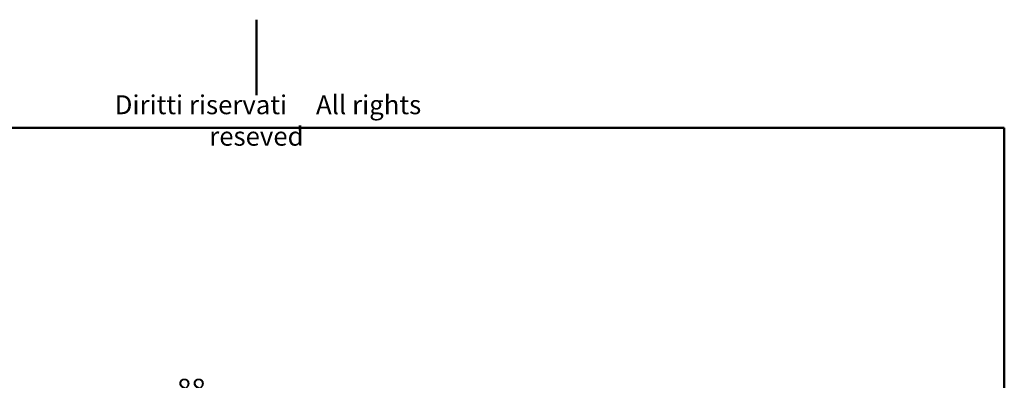
# Model space of a CAD drawing. Extents: x 10 to 287, y 10 to 210.
# Drawn here: x 105 to 287, y 143 to 210 of the extents above; entities that cross this region are included whole.
import ezdxf

# ---------------------------------------------------------------- set-up
doc = ezdxf.new("R2010")
doc.units = 0
for name, color, linetype, lineweight in [('Bemaßungen(TC_020513_DIN)', 7, 'Continuous', 25), ('Skizziergeometrie(ISO)', 7, 'Continuous', 50), ('Symbole(ISO)', 7, 'Continuous', 25)]:
    doc.layers.add(name, color=color, linetype=linetype, lineweight=lineweight)
doc.styles.add('Aktuell-BSI', font='ARIAL.TTF')
doc.styles.add('TC 2_5 mm', font='ARIAL.TTF', dxfattribs={"width": 0.9})
doc.dimstyles.new('STANDARD-TC_020513_DIN', dxfattribs={"dimtxt": 3.5, "dimasz": 2.5, "dimexe": 2, "dimexo": 1, "dimgap": 0.8, "dimtad": 1, "dimrnd": 1e-08, "dimzin": 12, "dimtxsty": 'Aktuell-BSI', "dimcen": 0.09, "dimdle": 10, "dimclrd": 7, "dimclre": 7, "dimclrt": 7, "dimadec": 0, "dimazin": 3, "dimtfac": 1, "dimtmove": 0, "dimatfit": 3, "dimfxl": 1, "dimtolj": 1, "dimtzin": 0, "dimlwd": 25, "dimlwe": 25, "dimarcsym": 0})

# ---------------------------------------------------------------- blocks, each defined once
blk = doc.blocks.new('Ränder Ilme Rahmen A4 quer')
at = {"layer": 'Skizziergeometrie(ISO)'}
for p, q in [((148.5, 210), (148.5, 196)), ((10, 190), (287, 190)), ((287, 190), (287, 10))]:
    blk.add_line(p, q, dxfattribs=at)
at = {"layer": 'Symbole(ISO)', "color": 7, "insert": (148.5, 196), "char_height": 3.5, "attachment_point": 2, "style": 'TC 2_5 mm'}
blk.add_mtext('\\fISOCPEUR|b0|i0;\\H3.5000;    Diritti riservati     All rights reseved', dxfattribs=at)
blk = doc.blocks.new('*D16')
at = {"layer": 'Bemaßungen(TC_020513_DIN)', "color": 7, "linetype": 'Continuous', "lineweight": 25}
for p, q in [((114.33, 94.13), (114.33, 141.13)), ((158.33, 94.13), (158.33, 141.13)), ((116.83, 139.13), (155.83, 139.13))]:
    blk.add_line(p, q, dxfattribs=at)
at = {"layer": 'Bemaßungen(TC_020513_DIN)', "color": 7, "linetype": 'Continuous'}
for points in [[(116.83, 139.55), (116.83, 138.72), (114.33, 139.13)], [(155.83, 139.55), (155.83, 138.72), (158.33, 139.13)]]:
    blk.add_solid(points, dxfattribs=at)
at = {"layer": 'Defpoints', "color": 0, "linetype": 'Continuous'}
for p in [(158.33, 139.13), (114.33, 93.13), (158.33, 93.13)]:
    blk.add_point(p, dxfattribs=at)
at = {"layer": 'Bemaßungen(TC_020513_DIN)', "color": 7, "linetype": 'Continuous', "lineweight": 25, "insert": (133.82, 143.51), "char_height": 3.5, "attachment_point": 1, "style": 'Aktuell-BSI'}
blk.add_mtext('\\A1;88', dxfattribs=at)

msp = doc.modelspace()

# ---------------------------------------------------------------- block references
msp.add_blockref('Ränder Ilme Rahmen A4 quer', (0, 0))

# ---------------------------------------------------------------- dimensions: what is measured, and where the dimension line sits
at = {"layer": 'Bemaßungen(TC_020513_DIN)', "color": 7, "linetype": 'Continuous', "lineweight": 25}
dim = msp.add_linear_dim(base=(158.3327, 139.1336), p1=(114.3327, 93.1336), p2=(158.3327, 93.1336), angle=180, dimstyle='STANDARD-TC_020513_DIN', override={"dimdec": 2, "dimlfac": 2, "dimtp": 0, "dimtm": 0, "dimtdec": 2}, dxfattribs=at)
dim.commit()
dim.dimension.update_dxf_attribs({"geometry": '*D16', "text_midpoint": (136.3327, 139.1336), "dimtype": 160})

doc.saveas('drawing.dxf')
